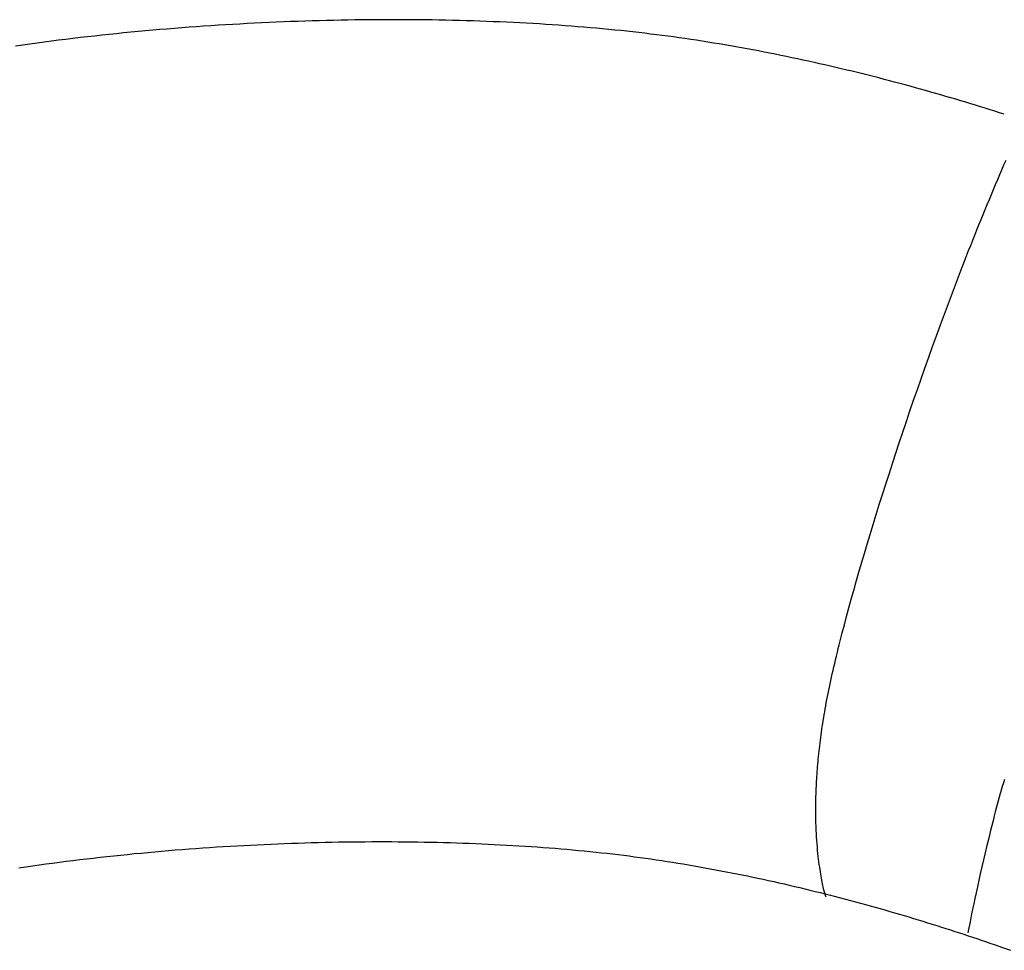
# Model space of a CAD drawing. Extents: x 20 to 2491, y 20 to 1971.
# Drawn here: x 1903 to 2101, y 680 to 867 of the extents above; entities that cross this region are included whole.
import ezdxf

# ---------------------------------------------------------------- set-up
doc = ezdxf.new("R2010")
doc.units = 0
doc.layers.get('0').update_dxf_attribs({"color": 3, "linetype": 'CONTINUOUS'})
doc.layers.add('CSLAYER2', color=3, linetype='CONTINUOUS')

# ---------------------------------------------------------------- blocks, each defined once
blk = doc.blocks.new('BLKF015')
at = {"layer": 'CSLAYER2', "color": 3, "linetype": 'CONTINUOUS'}
for p, q in [((1948.450615, 866.651055), (1946.990118, 866.571298)), ((1949.909992, 866.726931), (1948.450615, 866.651055)), ((1951.368127, 866.798933), (1949.909992, 866.726931)), ((1952.8249, 866.867066), (1951.368127, 866.798933)), ((1954.280192, 866.931337), (1952.8249, 866.867066)), ((1955.733881, 866.991751), (1954.280192, 866.931337)), ((1957.185848, 867.048316), (1955.733881, 866.991751)), ((1958.635973, 867.101037), (1957.185848, 867.048316)), ((1960.084134, 867.149921), (1958.635973, 867.101037)), ((1961.530213, 867.194974), (1960.084134, 867.149921)), ((1962.974088, 867.236202), (1961.530213, 867.194974)), ((1964.41564, 867.273611), (1962.974088, 867.236202)), ((1965.854748, 867.307207), (1964.41564, 867.273611)), ((1967.291291, 867.336998), (1965.854748, 867.307207)), ((1968.72515, 867.362989), (1967.291291, 867.336998)), ((1970.156205, 867.385185), (1968.72515, 867.362989)), ((1971.584335, 867.403595), (1970.156205, 867.385185)), ((1973.00942, 867.418223), (1971.584335, 867.403595)), ((1974.431339, 867.429075), (1973.00942, 867.418223)), ((1975.849973, 867.43616), (1974.431339, 867.429075)), ((1977.265201, 867.439481), (1975.849973, 867.43616)), ((1978.676903, 867.439046), (1977.265201, 867.439481)), ((1980.084958, 867.434861), (1978.676903, 867.439046)), ((1981.489247, 867.426932), (1980.084958, 867.434861)), ((1982.889649, 867.415266), (1981.489247, 867.426932)), ((1984.286044, 867.399868), (1982.889649, 867.415266)), ((1985.678312, 867.380744), (1984.286044, 867.399868)), ((1987.066332, 867.357902), (1985.678312, 867.380744)), ((1988.449984, 867.331347), (1987.066332, 867.357902)), ((1989.829148, 867.301085), (1988.449984, 867.331347)), ((1991.203704, 867.267123), (1989.829148, 867.301085)), ((1992.573531, 867.229467), (1991.203704, 867.267123)), ((1993.938509, 867.188124), (1992.573531, 867.229467)), ((1995.298518, 867.143098), (1993.938509, 867.188124)), ((1996.653438, 867.094397), (1995.298518, 867.143098)), ((1998.003148, 867.042028), (1996.653438, 867.094397)), ((1999.347529, 866.985995), (1998.003148, 867.042028)), ((2000.686459, 866.926305), (1999.347529, 866.985995)), ((2002.019819, 866.862965), (2000.686459, 866.926305)), ((2003.347489, 866.795981), (2002.019819, 866.862965)), ((2004.669347, 866.725358), (2003.347489, 866.795981)), ((2005.985275, 866.651104), (2004.669347, 866.725358)), ((2007.295151, 866.573225), (2005.985275, 866.651104)), ((1922.106652, 864.615602), (1920.646537, 864.464922)), ((1923.56781, 864.762289), (1922.106652, 864.615602)), ((1925.029891, 864.904989), (1923.56781, 864.762289)), ((1926.492776, 865.043708), (1925.029891, 864.904989)), ((1927.956343, 865.178453), (1926.492776, 865.043708)), ((1929.420472, 865.309229), (1927.956343, 865.178453)), ((1930.885043, 865.436044), (1929.420472, 865.309229)), ((1932.349936, 865.558903), (1930.885043, 865.436044)), ((1933.815031, 865.677812), (1932.349936, 865.558903)), ((1935.280208, 865.792779), (1933.815031, 865.677812)), ((1936.745345, 865.903808), (1935.280208, 865.792779)), ((1938.210323, 866.010906), (1936.745345, 865.903808)), ((1939.675022, 866.11408), (1938.210323, 866.010906)), ((1941.139322, 866.213335), (1939.675022, 866.11408)), ((1942.603101, 866.308679), (1941.139322, 866.213335)), ((1944.06624, 866.400116), (1942.603101, 866.308679)), ((1945.528619, 866.487654), (1944.06624, 866.400116)), ((1946.990118, 866.571298), (1945.528619, 866.487654)), ((2008.598856, 866.491726), (2007.295151, 866.573225)), ((2009.896269, 866.406614), (2008.598856, 866.491726)), ((2011.187269, 866.317895), (2009.896269, 866.406614)), ((2012.471738, 866.225576), (2011.187269, 866.317895)), ((2013.749553, 866.129662), (2012.471738, 866.225576)), ((2015.020596, 866.03016), (2013.749553, 866.129662)), ((2016.284746, 865.927076), (2015.020596, 866.03016)), ((2017.541883, 865.820416), (2016.284746, 865.927076)), ((2018.791886, 865.710187), (2017.541883, 865.820416)), ((2020.034635, 865.596394), (2018.791886, 865.710187)), ((2021.27001, 865.479045), (2020.034635, 865.596394)), ((2022.497891, 865.358145), (2021.27001, 865.479045)), ((2023.718157, 865.2337), (2022.497891, 865.358145)), ((2024.930688, 865.105717), (2023.718157, 865.2337)), ((2026.135365, 864.974201), (2024.930688, 865.105717)), ((2027.332065, 864.83916), (2026.135365, 864.974201)), ((2028.520671, 864.7006), (2027.332065, 864.83916)), ((2029.70106, 864.558525), (2028.520671, 864.7006)), ((1906.129229, 862.737133), (1904.688528, 862.542118)), ((1907.572296, 862.928087), (1906.129229, 862.737133)), ((1909.01761, 863.114985), (1907.572296, 862.928087)), ((1910.465048, 863.297834), (1909.01761, 863.114985)), ((1911.914493, 863.476639), (1910.465048, 863.297834)), ((1913.365822, 863.651409), (1911.914493, 863.476639)), ((1914.818916, 863.822147), (1913.365822, 863.651409)), ((1916.273655, 863.988862), (1914.818916, 863.822147)), ((1917.729918, 864.151559), (1916.273655, 863.988862)), ((1919.187586, 864.310243), (1917.729918, 864.151559)), ((1920.646537, 864.464922), (1919.187586, 864.310243)), ((2030.873114, 864.412944), (2029.70106, 864.558525)), ((2032.036711, 864.263862), (2030.873114, 864.412944)), ((2033.184377, 864.112126), (2032.036711, 864.263862)), ((2034.331591, 863.956053), (2033.184377, 864.112126)), ((2035.478266, 863.795704), (2034.331591, 863.956053)), ((2036.624315, 863.631142), (2035.478266, 863.795704)), ((2037.769649, 863.462429), (2036.624315, 863.631142)), ((2038.91418, 863.289629), (2037.769649, 863.462429)), ((2040.057821, 863.112802), (2038.91418, 863.289629)), ((2041.200484, 862.932013), (2040.057821, 863.112802)), ((2042.342082, 862.747323), (2041.200484, 862.932013)), ((2043.482525, 862.558794), (2042.342082, 862.747323)), ((1903.250313, 862.343035), (1901.814705, 862.139878)), ((1904.688528, 862.542118), (1903.250313, 862.343035)), ((2044.621726, 862.36649), (2043.482525, 862.558794)), ((2045.759599, 862.170472), (2044.621726, 862.36649)), ((2046.896053, 861.970803), (2045.759599, 862.170472)), ((2048.031003, 861.767545), (2046.896053, 861.970803)), ((2049.16436, 861.560762), (2048.031003, 861.767545)), ((2050.296036, 861.350515), (2049.16436, 861.560762)), ((2051.425943, 861.136866), (2050.296036, 861.350515)), ((2052.553994, 860.919879), (2051.425943, 861.136866)), ((2053.6801, 860.699616), (2052.553994, 860.919879)), ((2054.804175, 860.476139), (2053.6801, 860.699616)), ((2055.926129, 860.24951), (2054.804175, 860.476139)), ((2057.045875, 860.019793), (2055.926129, 860.24951)), ((2058.163326, 859.787049), (2057.045875, 860.019793)), ((2059.278393, 859.551341), (2058.163326, 859.787049)), ((2060.390989, 859.312731), (2059.278393, 859.551341)), ((2061.501026, 859.071282), (2060.390989, 859.312731)), ((2062.608416, 858.827057), (2061.501026, 859.071282)), ((2063.713071, 858.580117), (2062.608416, 858.827057)), ((2064.814903, 858.330525), (2063.713071, 858.580117)), ((2065.913825, 858.078344), (2064.814903, 858.330525)), ((2067.009748, 857.823636), (2065.913825, 858.078344)), ((2068.102586, 857.566464), (2067.009748, 857.823636)), ((2069.192249, 857.306889), (2068.102586, 857.566464)), ((2070.27865, 857.044975), (2069.192249, 857.306889)), ((2071.361702, 856.780784), (2070.27865, 857.044975)), ((2072.441316, 856.514378), (2071.361702, 856.780784)), ((2073.517405, 856.24582), (2072.441316, 856.514378)), ((2074.58988, 855.975173), (2073.517405, 856.24582)), ((2075.658655, 855.702497), (2074.58988, 855.975173)), ((2076.723641, 855.427857), (2075.658655, 855.702497)), ((2077.78475, 855.151315), (2076.723641, 855.427857)), ((2078.841894, 854.872932), (2077.78475, 855.151315)), ((2079.894986, 854.592772), (2078.841894, 854.872932)), ((2080.943938, 854.310897), (2079.894986, 854.592772)), ((2081.988662, 854.027369), (2080.943938, 854.310897)), ((2083.02907, 853.742251), (2081.988662, 854.027369)), ((2084.065074, 853.455606), (2083.02907, 853.742251)), ((2085.096587, 853.167495), (2084.065074, 853.455606)), ((2086.12352, 852.877981), (2085.096587, 853.167495)), ((2087.145786, 852.587126), (2086.12352, 852.877981)), ((2088.163297, 852.294994), (2087.145786, 852.587126)), ((2089.175965, 852.001646), (2088.163297, 852.294994)), ((2090.183703, 851.707146), (2089.175965, 852.001646)), ((2091.186422, 851.411554), (2090.183703, 851.707146)), ((2092.184034, 851.114934), (2091.186422, 851.411554)), ((2093.176452, 850.817349), (2092.184034, 851.114934)), ((2094.163588, 850.51886), (2093.176452, 850.817349)), ((2095.145355, 850.219531), (2094.163588, 850.51886)), ((2096.121663, 849.919423), (2095.145355, 850.219531)), ((2097.092426, 849.618599), (2096.121663, 849.919423)), ((2098.057556, 849.317122), (2097.092426, 849.618599)), ((2099.016964, 849.015053), (2098.057556, 849.317122)), ((2099.970563, 848.712456), (2099.016964, 849.015053)), ((2100.918266, 848.409393), (2099.970563, 848.712456)), ((2100.862607, 838.200696), (2101.283289, 839.168116)), ((2100.021306, 836.247328), (2100.44193, 837.227043)), ((2100.44193, 837.227043), (2100.862607, 838.200696)), ((2099.180414, 834.270399), (2099.600784, 835.261723)), ((2099.600784, 835.261723), (2100.021306, 836.247328)), ((2098.340321, 832.271282), (2098.760243, 833.273528)), ((2098.760243, 833.273528), (2099.180414, 834.270399)), ((2097.50142, 830.251349), (2097.920697, 831.263831)), ((2097.920697, 831.263831), (2098.340321, 832.271282)), ((2096.6641, 828.211972), (2097.082538, 829.234005)), ((2097.082538, 829.234005), (2097.50142, 830.251349)), ((2095.828752, 826.154524), (2096.246155, 827.185421)), ((2096.246155, 827.185421), (2096.6641, 828.211972)), ((2094.995768, 824.080378), (2095.41194, 825.119453)), ((2095.41194, 825.119453), (2095.828752, 826.154524)), ((2094.165537, 821.990905), (2094.580284, 823.037471)), ((2094.580284, 823.037471), (2094.995768, 824.080378)), ((2093.751576, 820.940849), (2094.165537, 821.990905)), ((2092.926209, 818.83096), (2093.751576, 820.940849)), ((2092.104572, 816.709174), (2092.926209, 818.83096)), ((2091.287057, 814.576865), (2092.104572, 816.709174)), ((2090.474055, 812.435405), (2091.287057, 814.576865)), ((2089.665955, 810.286166), (2090.474055, 812.435405)), ((2088.86315, 808.130521), (2089.665955, 810.286166)), ((2088.066029, 805.969842), (2088.86315, 808.130521)), ((2087.274984, 803.805502), (2088.066029, 805.969842)), ((2086.490405, 801.638872), (2087.274984, 803.805502)), ((2085.712683, 799.471325), (2086.490405, 801.638872)), ((2084.942209, 797.304233), (2085.712683, 799.471325)), ((2084.179373, 795.138969), (2084.942209, 797.304233)), ((2083.424567, 792.976905), (2084.179373, 795.138969)), ((2082.678182, 790.819413), (2083.424567, 792.976905)), ((2081.940607, 788.667866), (2082.678182, 790.819413)), ((2081.212234, 786.523636), (2081.940607, 788.667866)), ((2080.493453, 784.388096), (2081.212234, 786.523636)), ((2079.784656, 782.262617), (2080.493453, 784.388096)), ((2079.086233, 780.148572), (2079.784656, 782.262617)), ((2078.398575, 778.047333), (2079.086233, 780.148572)), ((2077.722072, 775.960273), (2078.398575, 778.047333)), ((2077.057116, 773.888765), (2077.722072, 775.960273)), ((2076.404098, 771.834179), (2077.057116, 773.888765)), ((2075.763407, 769.797889), (2076.404098, 771.834179)), ((2075.135435, 767.781268), (2075.763407, 769.797889)), ((2074.520573, 765.785686), (2075.135435, 767.781268)), ((2073.919211, 763.812517), (2074.520573, 765.785686)), ((2073.33174, 761.863134), (2073.919211, 763.812517)), ((2072.758552, 759.938908), (2073.33174, 761.863134)), ((2072.200036, 758.041211), (2072.758552, 759.938908)), ((2071.656583, 756.171417), (2072.200036, 758.041211)), ((2071.128585, 754.330897), (2071.656583, 756.171417)), ((2070.616432, 752.521023), (2071.128585, 754.330897)), ((2070.120515, 750.743169), (2070.616432, 752.521023)), ((2069.641224, 748.998706), (2070.120515, 750.743169)), ((2069.178951, 747.289007), (2069.641224, 748.998706)), ((2068.734086, 745.615444), (2069.178951, 747.289007)), ((2067.898144, 742.382215), (2068.30702, 743.979389)), ((2068.30702, 743.979389), (2068.734086, 745.615444)), ((2067.70065, 741.598638), (2067.898144, 742.382215)), ((2067.136525, 739.309999), (2067.319791, 740.062358)), ((2067.319791, 740.062358), (2067.507849, 740.825295)), ((2067.507849, 740.825295), (2067.70065, 741.598638)), ((2066.615965, 737.118106), (2066.784563, 737.837702)), ((2066.784563, 737.837702), (2066.958099, 738.56839)), ((2066.958099, 738.56839), (2067.136525, 739.309999)), ((2066.140288, 735.027589), (2066.293779, 735.712878)), ((2066.293779, 735.712878), (2066.452354, 736.409774)), ((2066.452354, 736.409774), (2066.615965, 737.118106)), ((2065.848757, 733.692519), (2065.991932, 734.354079)), ((2065.991932, 734.354079), (2066.140288, 735.027589)), ((2065.326155, 731.152041), (2065.450245, 731.77675)), ((2065.450245, 731.77675), (2065.578152, 732.405935)), ((2065.578152, 732.405935), (2065.710815, 733.04308)), ((2065.710815, 733.04308), (2065.848757, 733.692519)), ((2064.976333, 729.304841), (2065.089243, 729.916079)), ((2065.089243, 729.916079), (2065.205835, 730.531815)), ((2065.205835, 730.531815), (2065.326155, 731.152041)), ((2064.659253, 727.498185), (2064.761382, 728.095886)), ((2064.761382, 728.095886), (2064.867061, 728.698108)), ((2064.867061, 728.698108), (2064.976333, 729.304841)), ((2064.373715, 725.732269), (2064.465464, 726.316369)), ((2064.465464, 726.316369), (2064.560628, 726.90501)), ((2064.560628, 726.90501), (2064.659253, 727.498185)), ((2064.039986, 723.441426), (2064.118517, 724.007288)), ((2064.118517, 724.007288), (2064.200286, 724.577721)), ((2064.200286, 724.577721), (2064.285337, 725.152717)), ((2064.285337, 725.152717), (2064.373715, 725.732269)), ((2063.823375, 721.771331), (2063.892459, 722.32344)), ((2063.892459, 722.32344), (2063.964648, 722.88014)), ((2063.964648, 722.88014), (2064.039986, 723.441426)), ((2063.57719, 719.608962), (2063.634302, 720.14263)), ((2063.634302, 720.14263), (2063.694341, 720.680919)), ((2063.694341, 720.680919), (2063.75735, 721.223822)), ((2063.75735, 721.223822), (2063.823375, 721.771331)), ((2063.377118, 717.520644), (2063.422969, 718.035756)), ((2063.422969, 718.035756), (2063.471568, 718.555517)), ((2063.471568, 718.555517), (2063.522961, 719.079922)), ((2063.522961, 719.079922), (2063.57719, 719.608962)), ((2063.220313, 715.506842), (2063.255614, 716.003281)), ((2063.255614, 716.003281), (2063.293485, 716.5044)), ((2063.293485, 716.5044), (2063.333972, 717.010189)), ((2063.333972, 717.010189), (2063.377118, 717.520644)), ((2063.103927, 713.568021), (2063.12939, 714.045672)), ((2063.12939, 714.045672), (2063.157245, 714.52803)), ((2063.157245, 714.52803), (2063.187538, 715.015089)), ((2063.187538, 715.015089), (2063.220313, 715.506842)), ((2100.95355, 714.456416), (2100.745207, 713.756458)), ((2063.025116, 711.704645), (2063.041452, 712.163391)), ((2063.041452, 712.163391), (2063.060002, 712.626874)), ((2063.060002, 712.626874), (2063.080813, 713.095086)), ((2063.080813, 713.095086), (2063.103927, 713.568021)), ((2100.331352, 712.331456), (2100.126048, 711.607971)), ((2100.537773, 713.047878), (2100.331352, 712.331456)), ((2100.745207, 713.756458), (2100.537773, 713.047878)), ((2062.981032, 709.917178), (2062.998911, 710.801394)), ((2062.998911, 710.801394), (2063.025116, 711.704645)), ((2099.719213, 710.142929), (2099.517889, 709.402931)), ((2099.921967, 710.878202), (2099.719213, 710.142929)), ((2100.126048, 711.607971), (2099.921967, 710.878202)), ((2062.968831, 708.206085), (2062.971124, 709.052056)), ((2062.973796, 707.379323), (2062.968831, 708.206085)), ((2062.971124, 709.052056), (2062.981032, 709.917178)), ((2099.318101, 708.658986), (2099.119952, 707.911875)), ((2099.517889, 709.402931), (2099.318101, 708.658986)), ((2062.985665, 706.57183), (2062.973796, 707.379323)), ((2063.004081, 705.783661), (2062.985665, 706.57183)), ((2098.728993, 706.411269), (2098.53639, 705.659333)), ((2098.923548, 707.162376), (2098.728993, 706.411269)), ((2099.119952, 707.911875), (2098.923548, 707.162376)), ((2063.028689, 705.014877), (2063.004081, 705.783661)), ((2063.059133, 704.265534), (2063.028689, 705.014877)), ((2063.095057, 703.53569), (2063.059133, 704.265534)), ((2098.157462, 704.156089), (2097.787598, 702.65888)), ((2098.53639, 705.659333), (2098.157462, 704.156089)), ((2063.136106, 702.825405), (2063.095057, 703.53569)), ((2063.181923, 702.134735), (2063.136106, 702.825405)), ((2063.232153, 701.463739), (2063.181923, 702.134735)), ((2097.787598, 702.65888), (2097.427635, 701.173938)), ((1929.835878, 699.903989), (1931.215149, 700.025215)), ((1931.215149, 700.025215), (1932.594723, 700.142663)), ((1932.594723, 700.142663), (1933.974488, 700.256336)), ((1933.974488, 700.256336), (1935.35433, 700.366242)), ((1935.35433, 700.366242), (1936.734137, 700.472386)), ((1936.734137, 700.472386), (1938.113793, 700.574774)), ((1938.113793, 700.574774), (1939.493187, 700.673412)), ((1939.493187, 700.673412), (1940.872206, 700.768306)), ((1940.872206, 700.768306), (1942.250735, 700.859461)), ((1942.250735, 700.859461), (1943.628662, 700.946884)), ((1943.628662, 700.946884), (1945.005873, 701.030581)), ((1945.005873, 701.030581), (1946.382256, 701.110557)), ((1946.382256, 701.110557), (1947.757696, 701.186819)), ((1947.757696, 701.186819), (1949.132081, 701.259371)), ((1949.132081, 701.259371), (1950.505298, 701.328221)), ((1950.505298, 701.328221), (1951.877233, 701.393374)), ((1951.877233, 701.393374), (1953.247772, 701.454835)), ((1953.247772, 701.454835), (1954.616803, 701.512612)), ((1954.616803, 701.512612), (1955.984213, 701.566709)), ((1955.984213, 701.566709), (1957.349888, 701.617132)), ((1957.349888, 701.617132), (1958.713715, 701.663889)), ((1958.713715, 701.663889), (1960.07558, 701.706983)), ((1960.07558, 701.706983), (1961.435371, 701.746422)), ((1961.435371, 701.746422), (1962.792974, 701.782211)), ((1962.792974, 701.782211), (1964.148276, 701.814356)), ((1964.148276, 701.814356), (1965.501163, 701.842863)), ((1965.501163, 701.842863), (1966.851523, 701.867737)), ((1966.851523, 701.867737), (1968.199243, 701.888986)), ((1968.199243, 701.888986), (1969.544208, 701.906614)), ((1969.544208, 701.906614), (1970.886305, 701.920628)), ((1970.886305, 701.920628), (1972.225422, 701.931033)), ((1972.225422, 701.931033), (1973.561446, 701.937835)), ((1973.561446, 701.937835), (1974.894262, 701.941041)), ((1974.894262, 701.941041), (1976.223758, 701.940655)), ((1976.223758, 701.940655), (1977.54982, 701.936685)), ((1977.54982, 701.936685), (1978.872336, 701.929136)), ((1978.872336, 701.929136), (1980.191191, 701.918013)), ((1980.191191, 701.918013), (1981.506273, 701.903323)), ((1981.506273, 701.903323), (1982.817468, 701.885072)), ((1982.817468, 701.885072), (1984.124664, 701.863265)), ((1984.124664, 701.863265), (1985.427746, 701.837908)), ((1985.427746, 701.837908), (1986.726602, 701.809008)), ((1986.726602, 701.809008), (1988.021119, 701.77657)), ((1988.021119, 701.77657), (1989.311183, 701.7406)), ((1989.311183, 701.7406), (1990.59668, 701.701104)), ((1990.59668, 701.701104), (1991.877498, 701.658087)), ((1991.877498, 701.658087), (1993.153524, 701.611557)), ((1993.153524, 701.611557), (1994.424644, 701.561518)), ((1994.424644, 701.561518), (1995.690745, 701.507976)), ((1995.690745, 701.507976), (1996.951713, 701.450938)), ((1996.951713, 701.450938), (1998.207436, 701.39041)), ((1998.207436, 701.39041), (1999.4578, 701.326396)), ((1999.4578, 701.326396), (2000.702691, 701.258904)), ((2000.702691, 701.258904), (2001.941998, 701.187938)), ((2001.941998, 701.187938), (2003.175606, 701.113506)), ((2003.175606, 701.113506), (2004.403402, 701.035612)), ((2004.403402, 701.035612), (2005.625273, 700.954263)), ((2005.625273, 700.954263), (2006.841105, 700.869465)), ((2006.841105, 700.869465), (2008.050786, 700.781223)), ((2008.050786, 700.781223), (2009.254202, 700.689543)), ((2009.254202, 700.689543), (2010.45124, 700.594432)), ((2010.45124, 700.594432), (2011.641787, 700.495894)), ((2011.641787, 700.495894), (2012.825729, 700.393937)), ((2012.825729, 700.393937), (2014.002953, 700.288566)), ((2014.002953, 700.288566), (2015.173346, 700.179786)), ((2015.173346, 700.179786), (2016.336795, 700.067605)), ((2016.336795, 700.067605), (2017.493186, 699.952027)), ((2063.286441, 700.812475), (2063.232153, 701.463739)), ((2063.344429, 700.181001), (2063.286441, 700.812475)), ((2063.405764, 699.569375), (2063.344429, 700.181001)), ((2097.427635, 701.173938), (2097.078407, 699.707499)), ((1911.984519, 697.981423), (1913.349537, 698.152319)), ((1913.349537, 698.152319), (1914.71633, 698.31936)), ((1914.71633, 698.31936), (1916.084786, 698.482551)), ((1916.084786, 698.482551), (1917.454791, 698.641897)), ((1917.454791, 698.641897), (1918.826233, 698.797405)), ((1918.826233, 698.797405), (1920.198997, 698.94908)), ((1920.198997, 698.94908), (1921.572972, 699.096928)), ((1921.572972, 699.096928), (1922.948042, 699.240956)), ((1922.948042, 699.240956), (1924.324096, 699.381169)), ((1924.324096, 699.381169), (1925.70102, 699.517572)), ((1925.70102, 699.517572), (1927.0787, 699.650173)), ((1927.0787, 699.650173), (1928.457024, 699.778977)), ((1928.457024, 699.778977), (1929.835878, 699.903989)), ((2017.493186, 699.952027), (2018.642406, 699.833058)), ((2018.642406, 699.833058), (2019.784342, 699.710705)), ((2019.784342, 699.710705), (2020.918881, 699.584973)), ((2020.918881, 699.584973), (2022.045909, 699.455869)), ((2022.045909, 699.455869), (2023.165314, 699.323397)), ((2023.165314, 699.323397), (2024.276981, 699.187565)), ((2024.276981, 699.187565), (2025.380798, 699.048377)), ((2025.380798, 699.048377), (2026.476651, 698.90584)), ((2026.476651, 698.90584), (2027.568275, 698.759496)), ((2027.568275, 698.759496), (2028.659439, 698.608931)), ((2028.659439, 698.608931), (2029.750058, 698.454206)), ((2029.750058, 698.454206), (2030.840048, 698.295383)), ((2030.840048, 698.295383), (2031.929324, 698.132524)), ((2031.929324, 698.132524), (2033.017802, 697.965688)), ((2063.470088, 698.977655), (2063.405764, 699.569375)), ((2063.537046, 698.405899), (2063.470088, 698.977655)), ((2063.606283, 697.854165), (2063.537046, 698.405899)), ((2096.74075, 698.265794), (2096.415498, 696.855059)), ((2097.078407, 699.707499), (2096.74075, 698.265794)), ((1902.488637, 696.676676), (1903.838052, 696.874731)), ((1903.838052, 696.874731), (1905.190035, 697.068889)), ((1905.190035, 697.068889), (1906.544474, 697.259155)), ((1906.544474, 697.259155), (1907.901255, 697.445536)), ((1907.901255, 697.445536), (1909.260265, 697.628037)), ((1909.260265, 697.628037), (1910.621391, 697.806664)), ((1910.621391, 697.806664), (1911.984519, 697.981423)), ((2033.017802, 697.965688), (2034.105397, 697.794938)), ((2034.105397, 697.794938), (2035.192025, 697.620335)), ((2035.192025, 697.620335), (2036.277602, 697.441939)), ((2036.277602, 697.441939), (2037.362043, 697.259813)), ((2037.362043, 697.259813), (2038.445264, 697.074017)), ((2038.445264, 697.074017), (2039.52718, 696.884613)), ((2039.52718, 696.884613), (2040.607707, 696.691661)), ((2040.607707, 696.691661), (2041.686761, 696.495224)), ((2041.686761, 696.495224), (2042.764256, 696.295362)), ((2042.764256, 696.295362), (2043.840109, 696.092136)), ((2043.840109, 696.092136), (2044.914235, 695.885608)), ((2063.677443, 697.322512), (2063.606283, 697.854165)), ((2063.750169, 696.810996), (2063.677443, 697.322512)), ((2063.824107, 696.319677), (2063.750169, 696.810996)), ((2063.898899, 695.848612), (2063.824107, 696.319677)), ((2096.415498, 696.855059), (2096.103488, 695.481527)), ((2044.914235, 695.885608), (2045.98655, 695.675839)), ((2045.98655, 695.675839), (2047.056969, 695.46289)), ((2047.056969, 695.46289), (2048.125408, 695.246823)), ((2048.125408, 695.246823), (2049.191782, 695.027698)), ((2049.191782, 695.027698), (2050.256008, 694.805578)), ((2050.256008, 694.805578), (2051.317999, 694.580522)), ((2051.317999, 694.580522), (2052.377673, 694.352593)), ((2052.377673, 694.352593), (2053.434945, 694.121851)), ((2053.434945, 694.121851), (2054.48973, 693.888358)), ((2063.974192, 695.39786), (2063.898899, 695.848612)), ((2064.049628, 694.967477), (2063.974192, 695.39786)), ((2064.124852, 694.557524), (2064.049628, 694.967477)), ((2064.199509, 694.168057), (2064.124852, 694.557524)), ((2064.273242, 693.799134), (2064.199509, 694.168057)), ((2095.805554, 694.151432), (2095.522532, 692.871007)), ((2096.103488, 695.481527), (2095.805554, 694.151432)), ((2054.48973, 693.888358), (2055.541944, 693.652175)), ((2055.541944, 693.652175), (2056.591502, 693.413363)), ((2056.591502, 693.413363), (2057.63832, 693.171984)), ((2057.63832, 693.171984), (2058.682314, 692.928098)), ((2058.682314, 692.928098), (2059.723399, 692.681768)), ((2059.723399, 692.681768), (2060.76149, 692.433053)), ((2060.76149, 692.433053), (2061.796504, 692.182016)), ((2061.796504, 692.182016), (2062.828355, 691.928717)), ((2064.345696, 693.450814), (2064.273242, 693.799134)), ((2064.416515, 693.123154), (2064.345696, 693.450814)), ((2064.485344, 692.816213), (2064.416515, 693.123154)), ((2064.551826, 692.530049), (2064.485344, 692.816213)), ((2064.615606, 692.26472), (2064.551826, 692.530049)), ((2064.733635, 691.796797), (2064.615606, 692.26472)), ((2095.522532, 692.871007), (2095.255257, 691.646486)), ((2062.828355, 691.928717), (2063.85696, 691.673219)), ((2063.85696, 691.673219), (2064.882234, 691.415581)), ((2064.836587, 691.41291), (2064.733635, 691.796797)), ((2064.921615, 691.113523), (2064.836587, 691.41291)), ((2064.882234, 691.415581), (2065.904092, 691.155866)), ((2064.985873, 690.8991), (2064.921615, 691.113523)), ((2065.040695, 690.727005), (2064.985873, 690.8991)), ((2065.904092, 691.155866), (2066.922451, 690.894134)), ((2066.922451, 690.894134), (2067.937225, 690.630447)), ((2067.937225, 690.630447), (2068.94833, 690.364866)), ((2068.94833, 690.364866), (2069.955683, 690.097453)), ((2069.955683, 690.097453), (2070.959197, 689.828267)), ((2095.004564, 690.484104), (2094.771288, 689.390094)), ((2095.255257, 691.646486), (2095.004564, 690.484104)), ((2070.959197, 689.828267), (2071.95879, 689.557371)), ((2071.95879, 689.557371), (2072.954375, 689.284827)), ((2072.954375, 689.284827), (2073.945871, 689.010694)), ((2073.945871, 689.010694), (2074.93319, 688.735035)), ((2074.93319, 688.735035), (2075.91625, 688.45791)), ((2075.91625, 688.45791), (2076.894966, 688.179381)), ((2076.894966, 688.179381), (2077.869253, 687.899509)), ((2094.556265, 688.370689), (2094.360329, 687.432124)), ((2094.771288, 689.390094), (2094.556265, 688.370689)), ((2077.869253, 687.899509), (2078.839027, 687.618356)), ((2078.839027, 687.618356), (2079.804203, 687.335981)), ((2079.804203, 687.335981), (2080.764698, 687.052448)), ((2080.764698, 687.052448), (2081.720426, 686.767816)), ((2081.720426, 686.767816), (2082.671303, 686.482148)), ((2082.671303, 686.482148), (2083.617246, 686.195504)), ((2083.617246, 686.195504), (2084.558168, 685.907946)), ((2094.360329, 687.432124), (2094.029064, 685.822447)), ((2084.558168, 685.907946), (2085.493986, 685.619535)), ((2085.493986, 685.619535), (2086.424616, 685.330331)), ((2086.424616, 685.330331), (2087.349973, 685.040397)), ((2087.349973, 685.040397), (2088.269973, 684.749794)), ((2088.269973, 684.749794), (2089.18453, 684.458582)), ((2089.18453, 684.458582), (2090.093562, 684.166823)), ((2090.093562, 684.166823), (2090.996983, 683.874579)), ((2093.784172, 684.610934), (2093.580241, 683.581879)), ((2094.029064, 685.822447), (2093.784172, 684.610934)), ((2090.996983, 683.874579), (2091.894708, 683.58191)), ((2091.894708, 683.58191), (2092.786654, 683.288878)), ((2092.786654, 683.288878), (2093.672737, 682.995543)), ((2093.672737, 682.995543), (2094.55287, 682.701968)), ((2094.55287, 682.701968), (2095.426971, 682.408213)), ((2095.426971, 682.408213), (2096.294955, 682.11434)), ((2096.294955, 682.11434), (2097.156737, 681.820409)), ((2097.156737, 681.820409), (2098.012233, 681.526483)), ((2098.012233, 681.526483), (2098.861358, 681.232621)), ((2098.861358, 681.232621), (2100.540159, 680.64534)), ((2100.540159, 680.64534), (2102.192465, 680.059054))]:
    blk.add_line(p, q, dxfattribs=at)

msp = doc.modelspace()

# ---------------------------------------------------------------- block references
msp.add_blockref('BLKF015', (0, 0))

doc.saveas('drawing.dxf')
